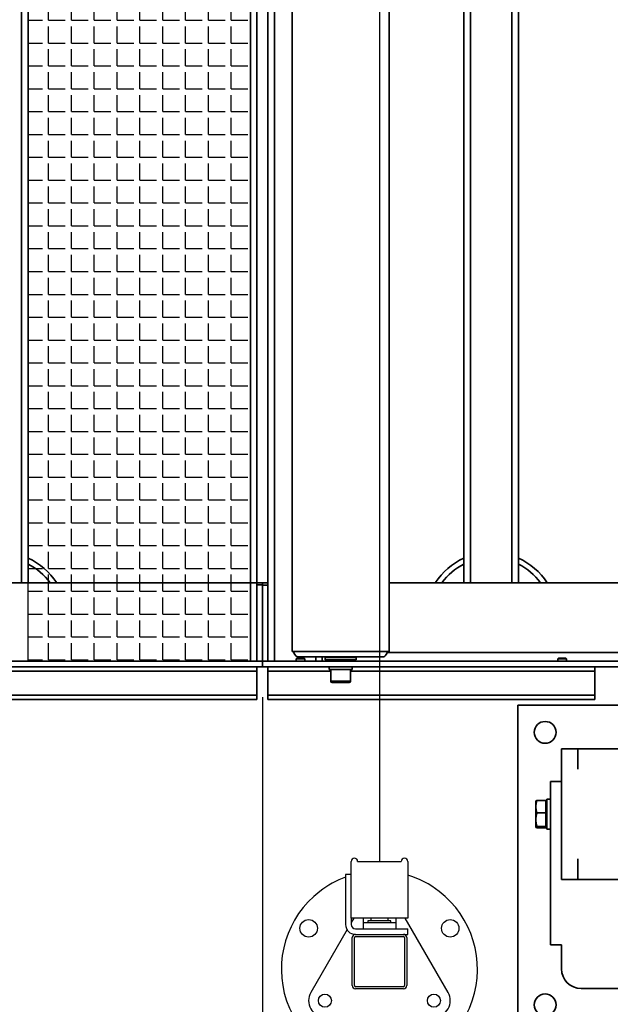
# Model space of a CAD drawing. Units: millimetres. Extents: x 494640 to 518138, y 1572056 to 1618297.
# Drawn here: x 514314 to 514856, y 1595261 to 1596164 of the extents above; entities that cross this region are included whole.
import ezdxf

# ---------------------------------------------------------------- set-up
doc = ezdxf.new("R2010")
doc.units = ezdxf.units.MM
doc.layers.add('Visible (ISO)', color=7, linetype='Continuous', lineweight=35)
doc.layers.add('Visible Narrow (ISO)', color=7, linetype='Continuous', lineweight=35)
doc.styles.add('Note Text (DIN)', font='ISOCPEUR.TTF')
doc.dimstyles.new('Default (DIN)', dxfattribs={"dimscale": 35, "dimtxt": 3.5, "dimasz": 2.5, "dimexe": 3.175, "dimexo": 0.8, "dimgap": 0.8, "dimtad": 1, "dimdec": 0, "dimrnd": 1e-08, "dimzin": 0, "dimtxsty": 'Note Text (DIN)', "dimcen": 0.09, "dimdle": 10, "dimclrd": 256, "dimclre": 256, "dimclrt": 256, "dimadec": 0, "dimazin": 0, "dimtfac": 1, "dimtdec": 0, "dimtmove": 0, "dimatfit": 3, "dimfxl": 1, "dimtolj": 1, "dimtzin": 0, "dimlwd": -1, "dimlwe": -1, "dimarcsym": 0})

# ---------------------------------------------------------------- blocks, each defined once
blk = doc.blocks.new('vp_mp')
at = {"layer": 'Visible (ISO)'}
for p, q in [((10342.82, 5451.44), (10342.82, 4478)), ((10365.12, 5451.44), (10365.12, 4430.44)), ((10454.12, 5451.44), (10454.12, 4430.44)), ((10522.82, 5451.44), (10522.82, 4493.44)), ((10572.82, 5451.44), (10572.82, 4493.44)), ((10342.82, 4493.44), (10337.82, 4493.44)), ((10337.82, 4493.44), (10337.82, 4491.44)), ((10337.82, 4421.44), (10337.82, 4491.44)), ((10337.82, 4491.44), (10342.82, 4491.44)), ((10730.32, 4493.44), (10454.12, 4493.44)), ((10730.32, 4493.44), (10454.12, 4493.44)), ((10342.82, 4421.44), (10342.82, 4478)), ((10365.12, 4430.44), (10454.12, 4430.44)), ((10337.82, 4421.44), (10337.82, 4416.44)), ((11942.22, 4421.44), (10337.82, 4421.44)), ((10369.58, 4424.44), (10368.82, 4423.67)), ((10376.82, 4423.67), (10368.82, 4423.67)), ((10368.82, 4421.44), (10368.82, 4423.67)), ((10369.58, 4424.44), (10376.05, 4424.44)), ((10369.62, 4425.44), (10449.62, 4425.44)), ((10376.05, 4424.44), (10376.82, 4423.67)), ((10376.82, 4421.44), (10376.82, 4423.67)), ((10392.82, 4421.44), (10392.82, 4425.44)), ((10395.42, 4422.94), (10395.42, 4424.94)), ((10423.82, 4422.94), (10395.42, 4422.94)), ((10400.12, 4422.44), (10399.62, 4422.94)), ((10419.12, 4422.44), (10400.12, 4422.44)), ((10403.62, 4421.44), (10403.62, 4422.44)), ((10415.62, 4421.44), (10415.62, 4422.44)), ((10419.12, 4422.44), (10419.62, 4422.94)), ((10423.82, 4422.94), (10423.82, 4424.94)), ((12081.91, 4421.44), (10477.51, 4421.44)), ((10609.58, 4424.44), (10608.82, 4423.67)), ((10616.82, 4423.67), (10608.82, 4423.67)), ((10608.82, 4421.44), (10608.82, 4423.67)), ((10609.58, 4424.44), (10616.05, 4424.44)), ((10616.05, 4424.44), (10616.82, 4423.67)), ((10616.82, 4421.44), (10616.82, 4423.67)), ((11942.22, 4416.44), (10337.82, 4416.44)), ((10342.82, 4412.44), (10342.82, 4416.44)), ((10342.82, 4390.44), (10342.82, 4412.44)), ((10399.07, 4416.44), (10399.07, 4416.4)), ((10399.07, 4414.66), (10399.07, 4413.94)), ((10399.08, 4413.94), (10399.07, 4413.94)), ((10399.16, 4413.94), (10399.08, 4413.94)), ((10420.17, 4413.94), (10399.16, 4413.94)), ((10400.62, 4403.14), (10400.62, 4413.94)), ((10418.62, 4403.14), (10418.62, 4413.94)), ((10420.17, 4416.44), (10420.17, 4413.94)), ((12081.91, 4416.44), (10477.51, 4416.44)), ((10642.82, 4412.44), (10642.82, 4416.44)), ((10642.82, 4412.44), (10642.82, 4390.44)), ((10417.42, 4401.94), (10401.82, 4401.94)), ((10342.82, 4386.44), (10342.82, 4390.44)), ((10642.82, 4386.44), (10642.82, 4390.44)), ((10342.82, 4386.44), (10642.82, 4386.44))]:
    blk.add_line(p, q, dxfattribs=at)
for centre, radius, start, end in [((10547.82, 4460.44), 61, 114.19454, 147.24938), ((10547.82, 4460.44), 56, 116.51477, 143.89366), ((10547.82, 4460.44), 61, 32.75062, 65.80546), ((10547.82, 4460.44), 56, 36.10634, 63.48523), ((10384.36, 4439.48), 20.36, 206.37153, 223.61243), ((10434.88, 4439.48), 20.36, 316.38757, 333.62847), ((10394.42, 4424.94), 1, 0, 29.99924), ((10424.82, 4424.94), 1, 150.00076, 180), ((10401.82, 4403.14), 1.2, 180, 270), ((10417.42, 4403.14), 1.2, 270, 0)]:
    blk.add_arc(centre, radius, start, end, dxfattribs=at)
for centre, start_param, end_param in [((10409.62, 4415.57), 1.597795, 1.685077), ((10409.62, 4417.31), 1.645265, 1.780802)]:
    blk.add_ellipse(centre, major_axis=(0.78, 18.27), ratio=0.575926, start_param=start_param, end_param=end_param, dxfattribs=at)
at = {"layer": 'Visible Narrow (ISO)'}
for p, q in [((10348.82, 4421.44), (10348.82, 5451.44)), ((10528.82, 5451.44), (10528.82, 4493.44)), ((10566.82, 5451.44), (10566.82, 4493.44)), ((10452.59, 4429.44), (10731.85, 4429.44)), ((10452.59, 4429.44), (10731.85, 4429.44)), ((10386.82, 4425.44), (10386.82, 4421.44)), ((10423.82, 4424.94), (10395.42, 4424.94)), ((10342.82, 4412.44), (10400.62, 4412.44)), ((10418.62, 4412.44), (10642.82, 4412.44)), ((10400.62, 4403.14), (10418.62, 4403.14)), ((10342.82, 4390.44), (10642.82, 4390.44))]:
    blk.add_line(p, q, dxfattribs=at)
blk = doc.blocks.new('vp_247')
h = blk.add_hatch()
h.set_pattern_fill('ANGLE', color=256, scale=3)
h.set_pattern_definition([(0, (0, 0), (0, 20.955), [15.24, -5.715]), (90, (0, 0), (-20.955, 1e-15), [15.24, -5.715])])
h.paths.add_polyline_path([(11939.72, 7467.74), (12143.72, 7467.74), (12143.72, 6437.74), (11939.72, 6437.74)])
blk.add_lwpolyline([(11939.72, 7467.74), (12143.72, 7467.74), (12143.72, 6437.74), (11939.72, 6437.74)], close=True)
at = {"layer": 'Visible (ISO)'}
for p, q in [((11939.72, 7467.74), (11939.72, 6509.74)), ((12149.72, 6494.3), (12149.72, 7467.74)), ((12154.72, 6509.74), (11914.92, 6509.74)), ((12149.72, 6507.74), (12154.72, 6507.74)), ((12154.72, 6507.74), (12154.72, 6509.74)), ((12154.72, 6437.74), (12154.72, 6507.74)), ((12149.72, 6437.74), (12149.72, 6494.3)), ((12154.72, 6437.74), (9394.92, 6437.74)), ((12154.72, 6432.74), (9394.92, 6432.74)), ((12149.72, 6432.74), (12149.72, 6428.74)), ((12154.72, 6432.74), (12154.72, 6437.74)), ((12149.72, 6428.74), (12149.72, 6406.74)), ((12149.72, 6402.74), (12149.72, 6406.74)), ((11819.72, 6402.74), (12149.72, 6402.74))]:
    blk.add_line(p, q, dxfattribs=at)
for radius, start, end in [(61, 32.75062, 65.80546), (56, 36.10634, 63.48523)]:
    blk.add_arc((11914.72, 6476.74), radius, start, end, dxfattribs=at)
at = {"layer": 'Visible Narrow (ISO)'}
for p, q in [((11933.72, 7467.74), (11933.72, 6509.74)), ((12143.72, 7467.74), (12143.72, 6437.74)), ((12149.72, 6428.74), (11879.42, 6428.74)), ((11819.72, 6406.74), (12149.72, 6406.74))]:
    blk.add_line(p, q, dxfattribs=at)
blk = doc.blocks.new('ertetr')
at = {"color": 1}
blk.add_line((7775.44, 7708.7), (7775.44, 6251.3), dxfattribs=at)
for p, q in [((7749.44, 6199.3), (7749.44, 6251.3)), ((7755.44, 6251.3), (7795.44, 6251.3)), ((7801.44, 6251.3), (7801.44, 6199.3)), ((7744.44, 6239.3), (7744.44, 6193.3)), ((7749.44, 6239.3), (7744.44, 6239.3)), ((7801.44, 6199.3), (7749.44, 6199.3)), ((7749.44, 6199.3), (7749.44, 6193.3)), ((7751.88, 6199.3), (7749.44, 6195.06)), ((7760.44, 6199.3), (7760.44, 6194.8)), ((7785.94, 6196.8), (7764.94, 6196.8)), ((7764.94, 6196.8), (7764.94, 6194.8)), ((7767.44, 6199.3), (7767.44, 6196.8)), ((7783.44, 6196.8), (7783.44, 6199.3)), ((7785.94, 6194.8), (7785.94, 6196.8)), ((7790.44, 6199.3), (7790.44, 6194.8)), ((7838.43, 6131), (7799, 6199.3)), ((7745.74, 6188.65), (7712.45, 6131)), ((7753.44, 6189.3), (7801.44, 6189.3)), ((7790.44, 6194.8), (7760.44, 6194.8)), ((7760.44, 6194.8), (7760.44, 6194.3)), ((7760.44, 6194.3), (7760.44, 6189.3)), ((7790.44, 6194.8), (7790.44, 6194.3)), ((7790.44, 6194.3), (7790.44, 6189.3)), ((7801.44, 6184.3), (7801.44, 6189.3)), ((7750.44, 6137.3), (7750.44, 6181.3)), ((7752.44, 6137.3), (7752.44, 6181.3)), ((7753.44, 6184.3), (7797.44, 6184.3)), ((7753.44, 6182.3), (7797.44, 6182.3)), ((7797.44, 6184.3), (7801.44, 6184.3)), ((7798.44, 6181.3), (7798.44, 6137.3)), ((7800.44, 6181.3), (7800.44, 6137.3)), ((7797.44, 6136.3), (7753.44, 6136.3)), ((7797.44, 6134.3), (7753.44, 6134.3))]:
    blk.add_line(p, q)
for centre, radius in [((7710.49, 6189.86), 8), ((7840.39, 6189.86), 8), ((7725.44, 6123.5), 6), ((7825.44, 6123.5), 6)]:
    blk.add_circle(centre, radius)
for centre, radius, start, end in [((7752.44, 6251.3), 3, 0, 180), ((7798.44, 6251.3), 3, 0, 180), ((7775.44, 6152.36), 90, 110.14789, 127.46657), ((7775.44, 6152.36), 90, 52.53343, 73.20855), ((7775.44, 6152.36), 90, 127.46657, 52.53343), ((7753.44, 6193.3), 9, 180, 270), ((7753.44, 6193.3), 4, 180, 270), ((7753.44, 6181.3), 3, 90, 180), ((7753.44, 6181.3), 1, 90, 180), ((7797.44, 6181.3), 3, 0, 90), ((7797.44, 6181.3), 1, 0, 90), ((7753.44, 6137.3), 3, 180, 270), ((7753.44, 6137.3), 1, 180, 270), ((7797.44, 6137.3), 3, 270, 0), ((7797.44, 6137.3), 1, 270, 0), ((7725.44, 6123.5), 15, 150, 270), ((7825.44, 6123.5), 15, 270, 30)]:
    blk.add_arc(centre, radius, start, end)
blk = doc.blocks.new('A$C0FE62654')
at = {"layer": 'Visible (ISO)'}
for p, q in [((140, 55), (140, 1475)), ((260, 1475), (260, 55)), ((300, 0), (300, 200)), ((40, 142), (40, 58)), ((140, 40), (140, 55)), ((158, 55), (140, 55)), ((158, 55), (158.9, 55)), ((241.1, 55), (242, 55)), ((260, 55), (242, 55)), ((260, 55), (260, 40)), ((58, 40), (80, 40)), ((80, 40), (80, 30)), ((140, 40), (158, 40)), ((242, 40), (158, 40)), ((230, 40), (230, 30)), ((242, 40), (260, 40)), ((212, 30), (80, 30)), ((186.3, 30), (186.3, 26.5)), ((212, 30), (230, 30)), ((213.7, 30), (213.7, 26.5)), ((186.3, 26.5), (213.7, 26.5)), ((187.49, 25.7), (187.49, 17.57)), ((188.59, 25.7), (187.49, 25.7)), ((201.1, 25.7), (188.59, 25.7)), ((188.59, 25.7), (188.59, 17.57)), ((188.76, 25.7), (188.76, 26.5)), ((212.51, 25.7), (201.1, 25.7)), ((201.1, 25.7), (201.1, 17.57)), ((211.25, 25.7), (211.25, 26.5)), ((212.51, 25.7), (212.51, 17.57)), ((188, 16.5), (187.96, 16.52)), ((188.04, 16.5), (188, 16.5)), ((194.85, 16.5), (188.04, 16.5)), ((206.81, 16.5), (194.85, 16.5)), ((212, 16.5), (206.81, 16.5)), ((212, 16.5), (212.04, 16.52)), ((0, 0), (300, 0))]:
    blk.add_line(p, q, dxfattribs=at)
at = {"layer": 'Visible (ISO)', "flags": 128}
for points in [[(188.04, 16.5), (188.02, 16.5), (187.99, 16.51), (187.97, 16.52), (187.95, 16.53), (187.93, 16.55), (187.91, 16.57), (187.88, 16.59), (187.86, 16.62), (187.84, 16.65), (187.82, 16.68), (187.79, 16.72), (187.77, 16.76), (187.75, 16.81), (187.73, 16.86), (187.7, 16.91), (187.68, 16.97), (187.66, 17.03), (187.63, 17.09), (187.61, 17.16), (187.59, 17.24), (187.56, 17.31), (187.54, 17.4), (187.51, 17.48), (187.49, 17.57)], [(188.59, 17.57), (188.56, 17.48), (188.54, 17.4), (188.52, 17.31), (188.49, 17.24), (188.47, 17.16), (188.44, 17.09), (188.42, 17.03), (188.4, 16.97), (188.37, 16.91), (188.35, 16.86), (188.33, 16.81), (188.3, 16.76), (188.28, 16.72), (188.26, 16.68), (188.24, 16.65), (188.21, 16.62), (188.19, 16.59), (188.17, 16.57), (188.15, 16.55), (188.13, 16.53), (188.1, 16.52), (188.08, 16.51), (188.06, 16.5), (188.04, 16.5)], [(194.85, 16.5), (194.6, 16.5), (194.35, 16.51), (194.1, 16.52), (193.85, 16.53), (193.6, 16.55), (193.35, 16.57), (193.1, 16.59), (192.85, 16.62), (192.59, 16.65), (192.34, 16.68), (192.09, 16.72), (191.83, 16.76), (191.58, 16.81), (191.32, 16.86), (191.06, 16.91), (190.8, 16.97), (190.53, 17.03), (190.26, 17.09), (189.99, 17.16), (189.72, 17.24), (189.44, 17.31), (189.16, 17.4), (188.88, 17.48), (188.59, 17.57)], [(201.1, 17.57), (200.82, 17.48), (200.53, 17.4), (200.25, 17.31), (199.98, 17.24), (199.7, 17.16), (199.43, 17.09), (199.16, 17.03), (198.9, 16.97), (198.64, 16.91), (198.38, 16.86), (198.12, 16.81), (197.86, 16.76), (197.61, 16.72), (197.35, 16.68), (197.1, 16.65), (196.85, 16.62), (196.6, 16.59), (196.35, 16.57), (196.1, 16.55), (195.85, 16.53), (195.6, 16.52), (195.35, 16.51), (195.1, 16.5), (194.85, 16.5)], [(206.81, 16.5), (206.58, 16.5), (206.35, 16.51), (206.12, 16.52), (205.9, 16.53), (205.67, 16.55), (205.44, 16.57), (205.21, 16.59), (204.98, 16.62), (204.76, 16.65), (204.52, 16.68), (204.29, 16.72), (204.06, 16.76), (203.83, 16.81), (203.59, 16.86), (203.35, 16.91), (203.11, 16.97), (202.87, 17.03), (202.63, 17.09), (202.38, 17.16), (202.13, 17.24), (201.88, 17.31), (201.63, 17.4), (201.37, 17.48), (201.1, 17.57)], [(212.51, 17.57), (212.25, 17.48), (211.99, 17.4), (211.74, 17.31), (211.48, 17.24), (211.24, 17.16), (210.99, 17.09), (210.75, 17.03), (210.5, 16.97), (210.26, 16.91), (210.03, 16.86), (209.79, 16.81), (209.56, 16.76), (209.32, 16.72), (209.09, 16.68), (208.86, 16.65), (208.63, 16.62), (208.4, 16.59), (208.18, 16.57), (207.95, 16.55), (207.72, 16.53), (207.49, 16.52), (207.27, 16.51), (207.04, 16.5), (206.81, 16.5)], [(212.04, 16.52), (212.06, 16.53), (212.08, 16.55), (212.09, 16.57), (212.11, 16.59), (212.13, 16.61), (212.15, 16.64), (212.17, 16.66), (212.19, 16.69), (212.21, 16.73), (212.23, 16.76), (212.25, 16.8), (212.27, 16.84), (212.29, 16.89), (212.31, 16.94), (212.33, 16.99), (212.35, 17.04), (212.37, 17.09), (212.39, 17.15), (212.41, 17.22), (212.43, 17.28), (212.45, 17.35), (212.47, 17.42), (212.49, 17.49), (212.51, 17.57)]]:
    blk.add_lwpolyline(points, dxfattribs=at)
at = {"layer": 'Visible (ISO)'}
for centre in [(25, 25), (275, 25)]:
    blk.add_circle(centre, 10, dxfattribs=at)
blk.add_arc((58, 58), 18, 180, 270, dxfattribs=at)
blk = doc.blocks.new('*D201')
at = {"transparency": 16777216}
for p, q in [((511776.83, 1595547.19), (511776.83, 1594354.74)), ((514536.63, 1595542.19), (514536.63, 1594354.74)), ((511864.33, 1594465.86), (514449.13, 1594465.86))]:
    blk.add_line(p, q, dxfattribs=at)
for points in [[(511864.33, 1594480.45), (511864.33, 1594451.28), (511776.83, 1594465.86)], [(514449.13, 1594480.45), (514449.13, 1594451.28), (514536.63, 1594465.86)]]:
    blk.add_solid(points, dxfattribs=at)
at = {"layer": 'Defpoints', "color": 0, "transparency": 16777216}
for p in [(511776.83, 1595575.19), (514536.63, 1595570.19), (514536.63, 1594465.86)]:
    blk.add_point(p, dxfattribs=at)
at = {"transparency": 16777216, "insert": (513156.73, 1594555.11), "char_height": 122.5, "attachment_point": 5, "style": 'Note Text (DIN)'}
blk.add_mtext('\\A1;2760', dxfattribs=at)
blk = doc.blocks.new('*D202')
at = {"transparency": 16777216}
for p, q in [((514536.63, 1595542.19), (514536.63, 1594355.63)), ((516141.03, 1595542.19), (516141.03, 1594355.63)), ((514624.13, 1594466.76), (516053.53, 1594466.76))]:
    blk.add_line(p, q, dxfattribs=at)
for points in [[(514624.13, 1594481.34), (514624.13, 1594452.18), (514536.63, 1594466.76)], [(516053.53, 1594481.34), (516053.53, 1594452.18), (516141.03, 1594466.76)]]:
    blk.add_solid(points, dxfattribs=at)
at = {"layer": 'Defpoints', "color": 0, "transparency": 16777216}
for p in [(514536.63, 1595570.19), (516141.03, 1595570.19), (516141.03, 1594466.76)]:
    blk.add_point(p, dxfattribs=at)
at = {"transparency": 16777216, "insert": (515338.83, 1594556.01), "char_height": 122.5, "attachment_point": 5, "style": 'Note Text (DIN)'}
blk.add_mtext('\\A1;1604', dxfattribs=at)

msp = doc.modelspace()

# ---------------------------------------------------------------- block references
for name, p in [('ertetr', (506868.629, 1589140.354)), ('vp_247', (502381.916, 1589137.457)), ('vp_mp', (504198.816, 1591153.753))]:
    msp.add_blockref(name, p)
at = {"xscale": -1, "rotation": 270}
msp.add_blockref('A$C0FE62654', (514771.094, 1595235.009), dxfattribs=at)

# ---------------------------------------------------------------- dimensions: what is measured, and where the dimension line sits
for base, p1, p2, picture, middle in [((514536.633, 1594465.862), (511776.833, 1595575.192), (514536.633, 1595570.192), '*D201', (513156.733, 1594555.112)), ((516141.033, 1594466.759), (514536.633, 1595570.192), (516141.033, 1595570.192), '*D202', (515338.833, 1594556.009))]:
    dim = msp.add_linear_dim(base=base, p1=p1, p2=p2, dimstyle='Default (DIN)')
    dim.commit()
    dim.dimension.update_dxf_attribs({"geometry": picture, "text_midpoint": middle})

doc.saveas('drawing.dxf')
